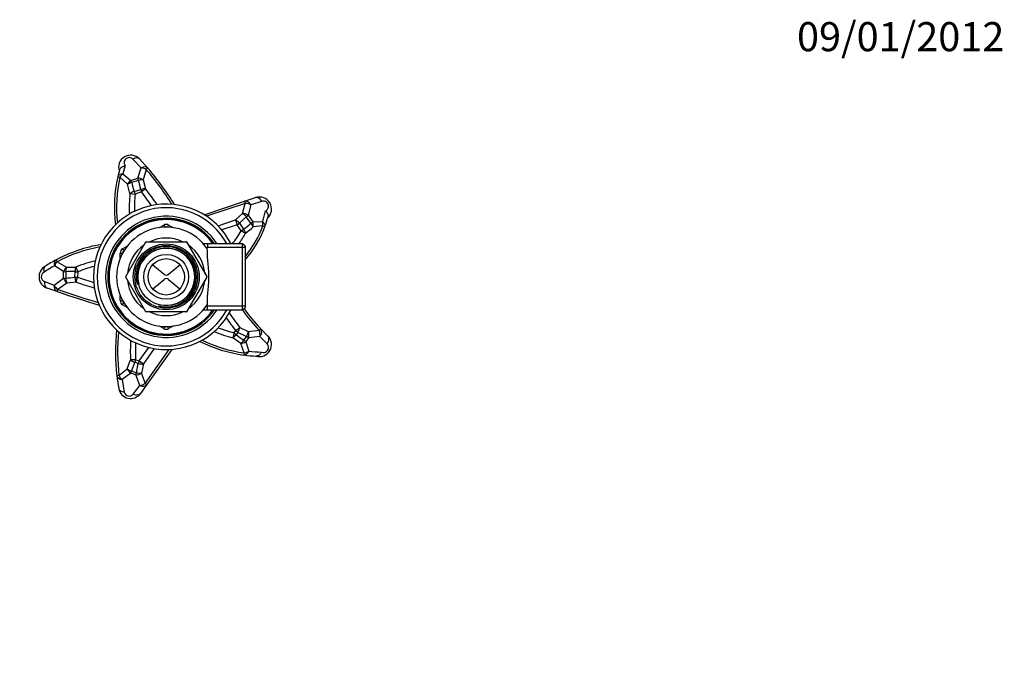
# Paper-space layout 'Layout1' of a CAD drawing. Units: millimetres. Extents: x 0 to 781, y 0 to 1160.
# Drawn here: x 375 to 781, y 890 to 1160 of the extents above; entities that cross this region are included whole.
import ezdxf
from ezdxf import colors
from ezdxf.entities.mleader import LeaderData, LeaderLine
from ezdxf.math import Vec2, Vec3

# ---------------------------------------------------------------- set-up
doc = ezdxf.new("R2010")
doc.units = ezdxf.units.MM
doc.layers.add('DV4_Défaut', color=7, linetype='Continuous')
doc.layers.add('Défaut', color=7, linetype='Continuous')

# ---------------------------------------------------------------- blocks, each defined once
blk = doc.blocks.new('_DOT')
at = {"color": 0}
blk.add_line((0, 0), (-1, 0), dxfattribs=at)
at = {"color": 0, "const_width": 0.333}
blk.add_lwpolyline([(-0.1665, 0, 1), (0.1665, 0, 1)], format="xyb", close=True, dxfattribs=at)
blk = doc.blocks.new('SE3')
at = {"layer": 'DV4_Défaut', "color": 7, "linetype": 'Continuous'}
for p, q in [((424.79, 1098.43), (421.32, 1102.1)), ((424.05, 1102.15), (427.51, 1098.35)), ((418.19, 1099.38), (417.24, 1096.04)), ((423.4, 1094.23), (424.79, 1098.43)), ((426.85, 1097.77), (425.61, 1093.56)), ((427.51, 1098.35), (426.85, 1097.77)), ((415.11, 1094.77), (415.97, 1094.57)), ((419.14, 1091.69), (415.97, 1094.57)), ((417.24, 1096.04), (420.51, 1093.28)), ((420.51, 1093.28), (423.4, 1094.23)), ((423.67, 1093.3), (420.84, 1092.38)), ((425.61, 1093.56), (426.62, 1089.81)), ((420.15, 1087.86), (419.14, 1091.69)), ((421.86, 1088.69), (424.63, 1089.6)), ((421.86, 1088.69), (422.25, 1087.62)), ((424.63, 1089.6), (424.95, 1088.51)), ((426.62, 1089.81), (424.95, 1088.51)), ((420.15, 1087.86), (422.25, 1087.62)), ((424.95, 1088.51), (422.25, 1087.62)), ((450.78, 1079.1), (467.43, 1084.67)), ((467.43, 1084.67), (471.95, 1086.18)), ((467.43, 1084.67), (467.71, 1083.83)), ((474.6, 1084.65), (470.02, 1083.21)), ((467.71, 1083.83), (451.73, 1078.49)), ((466.54, 1079.65), (467.71, 1083.83)), ((470.02, 1083.21), (468.94, 1078.92)), ((456.49, 1074.56), (463.69, 1076.96)), ((463.69, 1076.96), (466.54, 1079.65)), ((463.69, 1076.96), (464.36, 1074.95)), ((470, 1075.65), (468.15, 1078.33)), ((468.94, 1078.92), (470.83, 1076.18)), ((432.28, 1073.82), (434.11, 1074.88)), ((434.11, 1074.88), (434.61, 1074.01)), ((434.61, 1074.01), (434.61, 1074.01)), ((434.61, 1074.01), (434.61, 1074.01)), ((435.61, 1074.01), (436.11, 1074.88)), ((435.61, 1074.01), (435.61, 1074.01)), ((435.61, 1074.01), (435.61, 1074.01)), ((436.11, 1074.88), (437.94, 1073.82)), ((464.36, 1074.95), (458.06, 1072.84)), ((464.36, 1074.95), (465.3, 1075.64)), ((465.99, 1072.52), (464.36, 1074.95)), ((465.3, 1075.64), (466.98, 1073.13)), ((465.99, 1072.52), (466.98, 1073.13)), ((465.99, 1072.52), (467.85, 1071.51)), ((470.83, 1076.18), (474.84, 1076.31)), ((474.95, 1074.5), (470.97, 1074.21)), ((474.95, 1074.5), (475.78, 1074.19)), ((417.11, 1065.07), (418.94, 1066.12)), ((417.11, 1065.07), (417.61, 1064.2)), ((418.41, 1053.59), (426.69, 1067.94)), ((426.82, 1068.02), (443.39, 1068.02)), ((443.52, 1067.94), (451.81, 1053.59)), ((466.61, 1067.12), (450.45, 1067.12)), ((452.18, 1067.12), (452.18, 1065.58)), ((467.61, 1065.58), (452.18, 1065.58)), ((466.61, 1039.92), (466.61, 1067.12)), ((467.61, 1066.12), (466.61, 1067.12)), ((467.61, 1066.12), (467.61, 1040.92)), ((389.69, 1060.52), (390.1, 1059.75)), ((416.11, 1061.22), (416.11, 1063.33)), ((416.11, 1063.33), (417.11, 1063.33)), ((417.11, 1063.33), (417.11, 1063.33)), ((417.11, 1063.33), (417.11, 1063.33)), ((417.61, 1064.2), (417.61, 1064.2)), ((417.61, 1064.2), (417.61, 1064.2)), ((392.76, 1055.69), (389.03, 1058.08)), ((390.1, 1059.75), (393.91, 1057.49)), ((393.91, 1057.49), (397.81, 1057.56)), ((397.81, 1057.56), (398.6, 1055.59)), ((429.53, 1058.53), (434.2, 1054.56)), ((436.02, 1054.56), (440.69, 1058.53)), ((388.93, 1050.13), (392.7, 1052.94)), ((392.7, 1052.94), (392.76, 1055.69)), ((392.7, 1052.94), (393.66, 1052.95)), ((392.76, 1055.69), (393.71, 1055.64)), ((393.71, 1055.64), (393.66, 1052.95)), ((397.42, 1053.33), (397.48, 1055.65)), ((397.42, 1053.33), (398.54, 1053.33)), ((397.48, 1055.65), (398.6, 1055.59)), ((397.89, 1051.31), (398.54, 1053.33)), ((398.6, 1055.59), (398.54, 1053.33)), ((426.69, 1039.09), (418.41, 1053.44)), ((429.53, 1048.51), (434.2, 1052.48)), ((436.02, 1052.48), (440.69, 1048.51)), ((451.81, 1053.44), (443.52, 1039.09)), ((384.9, 1051.54), (388.93, 1050.13)), ((390.05, 1047.43), (386.02, 1048.78)), ((390.05, 1047.43), (390.33, 1048.27)), ((394.12, 1050.95), (390.33, 1048.27)), ((397.89, 1051.31), (394.12, 1050.95)), ((416.11, 1043.7), (416.11, 1045.82)), ((416.11, 1043.7), (417.11, 1043.7)), ((417.11, 1043.7), (417.11, 1043.71)), ((417.11, 1043.7), (417.11, 1043.7)), ((417.11, 1041.97), (417.61, 1042.84)), ((418.94, 1040.91), (417.11, 1041.97)), ((417.61, 1042.84), (417.61, 1042.84)), ((417.61, 1042.84), (417.61, 1042.84)), ((450.45, 1039.92), (466.61, 1039.92)), ((452.18, 1039.92), (452.18, 1041.46)), ((467.61, 1041.46), (452.18, 1041.46)), ((466.61, 1039.92), (467.61, 1040.92)), ((443.39, 1039.02), (426.82, 1039.02)), ((434.11, 1032.16), (432.28, 1033.21)), ((434.11, 1032.16), (434.61, 1033.02)), ((434.61, 1033.02), (434.61, 1033.02)), ((434.61, 1033.02), (434.61, 1033.02)), ((435.61, 1033.02), (436.11, 1032.16)), ((435.61, 1033.02), (435.61, 1033.02)), ((435.61, 1033.02), (435.61, 1033.02)), ((437.94, 1033.21), (436.11, 1032.16)), ((463.79, 1031.32), (465.44, 1032.66)), ((465.44, 1032.66), (468.97, 1031.03)), ((473.44, 1031.49), (474.07, 1032.1)), ((474.07, 1032.1), (476.95, 1029.25)), ((463.09, 1030.44), (462.58, 1028.38)), ((465.85, 1026.02), (462.58, 1028.38)), ((463.09, 1030.44), (463.79, 1031.32)), ((463.09, 1030.44), (463.99, 1029.7)), ((463.79, 1031.32), (464.71, 1030.61)), ((464.71, 1030.61), (463.99, 1029.7)), ((467.12, 1027.38), (468.32, 1028.93)), ((469.11, 1028.35), (467.88, 1026.76)), ((468.97, 1031.03), (473.44, 1031.49)), ((473.72, 1028.87), (469.11, 1028.35)), ((476.7, 1025.88), (473.72, 1028.87)), ((423.93, 1018.83), (427.9, 1024.4)), ((430.18, 1023.93), (425.66, 1017.6)), ((437.47, 1023.61), (427.08, 1009.06)), ((467.26, 1022.16), (465.85, 1026.02)), ((467.88, 1026.76), (469.15, 1022.83)), ((426.37, 1009.57), (436.34, 1023.54)), ((467.26, 1022.16), (467.14, 1021.29)), ((415.62, 1012.82), (419.04, 1015.57)), ((419.04, 1015.57), (420.36, 1019.23)), ((422.48, 1019.33), (420.36, 1019.23)), ((422.48, 1019.33), (422.09, 1018.26)), ((423.59, 1017.75), (422.09, 1018.26)), ((422.48, 1019.33), (423.93, 1018.83)), ((422.84, 1013.99), (423.59, 1017.75)), ((423.93, 1018.83), (423.59, 1017.75)), ((423.93, 1018.83), (425.66, 1017.6)), ((425.66, 1017.6), (424.9, 1013.84)), ((415.62, 1012.82), (414.75, 1012.72)), ((420.44, 1013.78), (416.91, 1011.13)), ((422.55, 1013.06), (420.44, 1013.78)), ((420.77, 1014.69), (422.84, 1013.99)), ((424.16, 1008.75), (422.55, 1013.06)), ((416.91, 1011.13), (417.76, 1006.02)), ((421.51, 1005.15), (424.16, 1008.75)), ((427.08, 1009.06), (424.5, 1005.44)), ((426.37, 1009.57), (427.08, 1009.06))]:
    blk.add_line(p, q, dxfattribs=at)
for radius in [13.6, 12.93, 11.89, 9.25, 7.5]:
    blk.add_circle((435.11, 1053.52), radius, dxfattribs=at)
for centre, radius, start, end in [((420.43, 1098.69), 5, 43.6781, 198.6266), ((469.75, 1082.36), 56.03, 164.2606, 167.2073), ((342.29, 1024.08), 112.16, 31.9447, 41.0708), ((342.29, 1024.08), 113.04, 31.6036, 41.0708), ((469.75, 1082.36), 56.03, 167.2072, 187.5153), ((469.75, 1082.36), 55.15, 167.2072, 186.8584), ((315.13, 1062.96), 112.7, 13.6739, 15.6155), ((470.1, 1104.02), 50.61, 193.3002, 197.6323), ((342.29, 1024.08), 106.92, 33.6196, 37.936), ((469.75, 1082.36), 49.91, 173.6757, 183.4073), ((469.75, 1082.36), 47.79, 173.6757, 182.2292), ((342.29, 1024.08), 104.8, 34.1407, 37.936), ((473.54, 1081.44), 5, 313.0569, 108.4833), ((435.11, 1053.52), 30, 26.9577, 333.0423), ((435.11, 1053.52), 28.5, 28.5022, 331.4978), ((434.04, 1090.5), 43.19, 340.8189, 347.001), ((435.11, 1053.52), 25, 32.9564, 327.0436), ((435.11, 1053.52), 24.15, 34.2675, 325.7325), ((435.11, 1053.52), 23.88, 34.7236, 325.2764), ((435.11, 1053.52), 23.6, 35.1887, 324.8113), ((433.83, 1089.89), 44.79, 339.4873, 344.8883), ((435.11, 1053.52), 20.5, 33.6017, 326.3983), ((435.11, 1073.15), 2, 60, 120), ((435.11, 1073.15), 1, 60, 120), ((433.82, 1089.89), 36.56, 321.4685, 331.6306), ((444.14, 1103.52), 38.02, 306.9198, 312.8554), ((433.82, 1089.89), 43.92, 320.2958, 339.4879), ((433.82, 1089.89), 44.8, 318.961, 339.4879), ((442.58, 1103.88), 41.07, 307.9818, 313.7324), ((435.11, 1053.52), 16, 64.9922, 115.0078), ((433.82, 1089.89), 38.68, 323.9297, 331.6306), ((418.48, 1006.27), 61.42, 99.6096, 117.9533), ((418.48, 1006.27), 60.54, 100.1922, 117.9533), ((418.11, 1063.33), 2, 120, 180), ((435.11, 1053.52), 16, 124.9922, 175.0078), ((435.11, 1053.52), 12.44, 255, 195), ((435.11, 1053.52), 11.77, 255, 195), ((435.11, 1053.52), 16.7, 119.7425, 120.2575), ((435.11, 1053.52), 16.7, 59.7425, 60.2575), ((435.11, 1053.52), 16, 4.9922, 55.0078), ((418.47, 1006.28), 61.4, 117.9527, 122.7865), ((418.11, 1063.33), 1, 120, 180), ((387.61, 1053.52), 5, 118.004, 251.4167), ((418.37, 1005.52), 60.19, 119.1771, 124.0317), ((418.48, 1006.27), 55.3, 103.2076, 111.9498), ((418.48, 1006.27), 53.18, 104.2133, 111.9498), ((385.65, 1053.52), 2.12, 117.1008, 249.2535), ((307.57, 1929.67), 880.94, 275.60842, 275.85431), ((395.86, 999.52), 56.16, 88.3414, 92.1906), ((652.8, 1842.26), 828.89, 252.13692, 252.61979), ((435.11, 1053.52), 16.7, 179.7425, 180.2575), ((435.11, 1053.52), 16, 184.9922, 235.0078), ((435.11, 1055.63), 1.4, 229.6669, 310.3331), ((435.11, 1051.41), 1.4, 49.6669, 130.3331), ((435.11, 1053.52), 16, 304.9922, 355.0078), ((435.11, 1053.52), 16.7, 359.7425, 0.2575), ((652.8, 1842.26), 836.25, 251.70791, 252.90954), ((652.8, 1842.26), 831.01, 252.13692, 252.68487), ((652.8, 1842.26), 837.13, 251.70791, 252.95791), ((418.11, 1043.7), 2, 180, 240), ((418.11, 1043.7), 1, 180, 240), ((525.73, 1081.45), 72.32, 215.0515, 223.6974), ((525.73, 1081.45), 71.44, 214.9781, 223.6974), ((435.11, 1053.52), 16.7, 239.7425, 240.2575), ((435.11, 1053.52), 16, 244.9922, 295.0078), ((435.11, 1053.52), 16.7, 299.7425, 300.2575), ((525.73, 1081.45), 79.69, 214.2679, 218.985), ((525.73, 1081.45), 77.56, 213.5819, 218.985), ((435.11, 1033.89), 2, 240, 300), ((435.11, 1033.89), 1, 240, 300), ((474.96, 1078.67), 49.67, 248.2481, 256.1692), ((503.5, 1022.93), 89.34, 174.4072, 186.5629), ((503.5, 1022.93), 88.46, 174.8299, 186.5629), ((474.96, 1078.67), 51.79, 247.1662, 256.1692), ((497.33, 1071.34), 53.35, 231.3123, 235.4989), ((504.7, 1111.85), 90.55, 243.7904, 246.3107), ((473.54, 1025.6), 5, 252.3907, 46.9431), ((503.5, 1022.93), 83.21, 176.941, 182.5471), ((503.5, 1022.93), 81.09, 177.6125, 182.5471), ((474.96, 1078.67), 57.92, 243.3412, 262.2435), ((474.96, 1078.67), 57.04, 243.9566, 262.2435), ((475.2, 1024.4), 2.1, 245.7276, 44.6827), ((474.96, 1078.66), 57.9, 262.2428, 267.2871), ((475.53, 1079.3), 56.83, 263.5562, 268.8034), ((503.56, 986.06), 87.6, 158.436, 160.9299), ((503.48, 1022.93), 89.32, 186.5626, 189.9613), ((420.43, 1008.34), 5, 189.961, 324.4833), ((419.83, 1006.45), 2.12, 191.7234, 322.2523)]:
    blk.add_arc(centre, radius, start, end, dxfattribs=at)
for centre, major_axis, ratio, start_param, end_param in [((421.88, 1100.07), (2.17, 2.07), 0.654596, 0, 1.231012), ((425.25, 1096.38), (2.26, 1.97), 0.654726, 0, 1.228947), ((425.25, 1096.38), (-2.86, 0.9), 0.649113, 4.334802, 5.071643), ((418.04, 1094.1), (-2.93, 0.66), 0.624862, 5.127814, 6.283185), ((418.04, 1094.1), (-1.98, -2.25), 0.660035, 4.397642, 5.056844), ((421.22, 1091.31), (1.98, 2.26), 0.651752, 1.22598, 1.940796), ((421.22, 1091.31), (-1.03, 2.82), 0.001817, -1.182842, -0.794895), ((423.98, 1092.2), (-0.82, 2.89), 0.00154, -1.182187, -0.793585), ((423.98, 1092.2), (-2.88, 0.85), 0.639488, 4.309042, 5.096183), ((423.98, 1092.2), (-2.89, -0.81), 0.378904, 4.011206, 4.712592), ((421.22, 1091.31), (-2.92, -0.7), 0.376359, 4.753703, 5.414897), ((422.25, 1087.62), (-2.86, -0.92), 0.377895, 4.729626, 5.414099), ((424.95, 1088.51), (-2.91, -0.71), 0.378655, 4.011076, 4.726661), ((468.38, 1081.82), (-0.95, 2.85), 0.689376, 4.979684, 6.283185), ((472.9, 1083.33), (0.95, -2.85), 0.694944, 1.811463, 3.141593), ((468.38, 1081.82), (-2.9, 0.76), 0.641876, 4.287665, 5.109601), ((464.36, 1074.95), (-2.05, 2.19), 0.385989, 4.664096, 5.409799), ((467.22, 1077.64), (-2.06, 2.19), 0.386318, 4.66796, 5.40962), ((467.22, 1077.64), (-2.88, 0.85), 0.634373, 4.268675, 5.12836), ((467.22, 1077.64), (2.4, 1.8), 0.001356, -1.171813, -0.772839), ((465.99, 1072.52), (1.8, -2.4), 0.387558, 0.874239, 1.535098), ((469.01, 1075.03), (2.53, 1.6), 0.000881, -1.171374, -0.771969), ((469.01, 1075.03), (2.03, -2.21), 0.383483, 0.872038, 1.500787), ((469.01, 1075.03), (-0.17, 3), 0.668107, 4.395885, 5.067864), ((472.97, 1075.24), (-0.15, 3), 0.676188, 4.427853, 5.041381), ((472.97, 1075.24), (-2.81, 1.05), 0.619745, 3.141593, 4.235436), ((391.09, 1057.87), (-1.41, 2.65), 0.623154, 0, 1.177637), ((391.09, 1057.87), (-1.57, -2.56), 0.652675, 4.3451, 5.018457), ((394.83, 1055.58), (-1.57, -2.56), 0.643294, 4.318894, 5.049703), ((394.83, 1055.58), (-0.11, 3), 0.371297, 0.865696, 1.538368), ((398.6, 1055.59), (0.09, 3), 0.3724, 0.866256, 1.560729), ((394.78, 1052.97), (-1.7, 2.47), 0.622443, 1.176107, 2.013818), ((394.78, 1052.97), (0.29, -2.99), 0.371424, 4.681855, 5.417425), ((398.54, 1053.33), (-0.3, 2.99), 0.371073, 1.535668, 2.27601), ((386.97, 1051.62), (-0.96, -2.84), 0.666585, 4.961162, 6.283185), ((390.99, 1050.28), (-0.94, -2.85), 0.662336, 4.980417, 6.283185), ((390.99, 1050.28), (1.77, -2.42), 0.630769, 4.338833, 5.136865), ((463.79, 1031.32), (1.34, 2.68), 0.382291, 4.638031, 5.411783), ((471.91, 1030.02), (-2.17, -2.07), 0.706019, 1.744328, 3.141593), ((463.09, 1030.44), (-1.88, -2.34), 0.388213, 0.874597, 1.566587), ((467.38, 1029.62), (1.22, 2.74), 0.380951, 4.62976, 5.412494), ((467.38, 1029.62), (2.41, -1.78), 0.000973, 0.772758, 1.171774), ((467.38, 1029.62), (-0.18, 2.99), 0.618355, 4.235218, 5.164006), ((471.91, 1030.02), (-0.35, 2.98), 0.623818, 4.244465, 5.152448), ((474.9, 1027.06), (-2.05, -2.19), 0.711332, 1.692177, 3.141593), ((466.21, 1028.11), (-1.71, -2.47), 0.387307, 0.874103, 1.541312), ((466.21, 1028.11), (-2.83, -0.99), 0.657718, 1.218906, 1.954403), ((466.21, 1028.11), (2.33, -1.9), 0.001218, 0.773325, 1.172056), ((467.55, 1024.26), (0.4, 2.97), 0.646716, 3.141593, 4.300504), ((467.55, 1024.26), (2.84, 0.98), 0.666093, 4.388581, 5.069002), ((421.16, 1015.75), (-1.86, 2.35), 0.641102, 1.171577, 1.946908), ((421.16, 1015.75), (-2.83, 0.98), 0.378255, 0.869274, 1.565787), ((422.48, 1019.33), (-2.79, 1.1), 0.378165, 0.869227, 1.581113), ((423.93, 1018.83), (-2.94, 0.6), 0.376807, 1.530633, 2.273073), ((417.73, 1013.06), (2.98, 0.34), 0.648987, 3.141593, 4.361432), ((417.73, 1013.06), (1.84, -2.37), 0.649589, 4.336154, 5.061492), ((421.16, 1015.75), (-1.03, -2.82), 0.001763, 0.794926, 1.182859), ((423.17, 1015.07), (-0.88, -2.87), 0.001593, 0.793969, 1.182381), ((423.17, 1015.07), (2.85, 0.93), 0.626872, 4.297875, 5.145728), ((423.17, 1015.07), (2.94, -0.6), 0.377281, 4.676704, 5.414419), ((871.25, 727.73), (-444.63, 333.26), 0.226948, 0.312411, 0.333622), ((418.46, 1008), (2.95, 0.52), 0.649493, 3.141593, 4.360221), ((424.64, 1010.8), (2.82, 1.02), 0.635738, 4.316885, 5.125056), ((424.64, 1010.8), (-2.44, 1.74), 0.674085, 1.838642, 3.141593), ((422.06, 1007.18), (-2.44, 1.74), 0.678177, 1.817053, 3.141593)]:
    blk.add_ellipse(centre, major_axis=major_axis, ratio=ratio, start_param=start_param, end_param=end_param, dxfattribs=at)
for points, knots in [([(421.32, 1102.1), (421.15, 1102.27), (420.95, 1102.42), (420.47, 1102.63), (420.19, 1102.7), (419.59, 1102.71), (419.27, 1102.65), (418.7, 1102.4), (418.45, 1102.21), (417.88, 1101.58), (417.72, 1101.08), (417.73, 1100.17), (417.89, 1099.74), (418.19, 1099.38)], [0, 0, 0, 0, 0.125, 0.125, 0.25, 0.25, 0.375, 0.375, 0.5, 0.5, 0.75, 0.75, 1, 1, 1, 1]), ([(415.82, 1097.56), (415.88, 1097.76), (415.98, 1097.96), (416.19, 1098.24), (416.27, 1098.33), (416.45, 1098.51), (416.55, 1098.59), (416.76, 1098.75), (416.87, 1098.82), (417.11, 1098.96), (417.23, 1099.03), (417.49, 1099.15), (417.62, 1099.2), (417.9, 1099.3), (418.05, 1099.35), (418.19, 1099.38)], [0, 0, 0, 0, 0.25, 0.25, 0.375, 0.375, 0.5, 0.5, 0.625, 0.625, 0.75, 0.75, 0.875, 0.875, 1, 1, 1, 1]), ([(476.13, 1080.78), (476.54, 1080.96), (476.87, 1081.26), (477.3, 1082.08), (477.4, 1082.63), (477.14, 1083.5), (476.99, 1083.78), (476.57, 1084.25), (476.32, 1084.44), (475.55, 1084.79), (475.03, 1084.79), (474.6, 1084.65)], [0, 0, 0, 0, 0.25, 0.25, 0.5, 0.5, 0.625, 0.625, 0.75, 0.75, 1, 1, 1, 1]), ([(476.13, 1080.78), (476.22, 1080.68), (476.31, 1080.58), (476.47, 1080.36), (476.55, 1080.26), (476.76, 1079.93), (476.88, 1079.7), (477, 1079.37), (477.04, 1079.26), (477.09, 1079.03), (477.11, 1078.92), (477.14, 1078.6), (477.12, 1078.4), (477.07, 1078.21)], [0, 0, 0, 0, 0.125, 0.125, 0.25, 0.25, 0.5, 0.5, 0.625, 0.625, 0.75, 0.75, 1, 1, 1, 1]), ([(468.15, 1078.33), (467.82, 1078.02), (467.48, 1077.7), (467.15, 1077.38), (466.84, 1077.09), (466.53, 1076.8), (466.22, 1076.51), (465.92, 1076.22), (465.61, 1075.93), (465.3, 1075.64)], [0, 0, 0, 0, 0.35265, 0.35265, 0.35265, 0.676325, 0.676325, 0.676325, 1, 1, 1, 1]), ([(452.18, 1042.17), (452.06, 1042.79), (452.05, 1043.52), (452.13, 1045.17), (452.22, 1046.1), (452.42, 1048.06), (452.53, 1049.12), (452.68, 1051.28), (452.72, 1052.4), (452.72, 1054.65), (452.68, 1055.76), (452.53, 1057.93), (452.42, 1058.99), (452.22, 1060.94), (452.13, 1061.87), (452.05, 1063.52), (452.06, 1064.24), (452.18, 1064.86)], [0, 0, 0, 0, 0.125, 0.125, 0.25, 0.25, 0.375, 0.375, 0.5, 0.5, 0.625, 0.625, 0.75, 0.75, 0.875, 0.875, 1, 1, 1, 1]), ([(385.22, 1057.9), (385.06, 1057.8), (384.93, 1057.67), (384.77, 1057.42), (384.73, 1057.33), (384.65, 1057.13), (384.62, 1057.03), (384.58, 1056.81), (384.56, 1056.69), (384.54, 1056.45), (384.54, 1056.33), (384.56, 1056.07), (384.57, 1055.94), (384.62, 1055.68), (384.65, 1055.54), (384.68, 1055.41)], [0, 0, 0, 0, 0.25, 0.25, 0.375, 0.375, 0.5, 0.5, 0.625, 0.625, 0.75, 0.75, 0.875, 0.875, 1, 1, 1, 1]), ([(474.34, 1022.48), (474.28, 1022.36), (474.21, 1022.23), (474.07, 1022), (473.99, 1021.89), (473.83, 1021.68), (473.75, 1021.58), (473.58, 1021.4), (473.48, 1021.32), (473.3, 1021.17), (473.2, 1021.11), (473.01, 1021), (472.91, 1020.95), (472.61, 1020.85), (472.42, 1020.81), (472.22, 1020.82)], [0, 0, 0, 0, 0.125, 0.125, 0.25, 0.25, 0.375, 0.375, 0.5, 0.5, 0.625, 0.625, 0.75, 0.75, 1, 1, 1, 1])]:
    blk.add_open_spline(points, degree=3, knots=knots, dxfattribs=at)

psp = doc.layouts.get("Layout1")

# ---------------------------------------------------------------- block references
at = {"layer": 'Défaut'}
psp.add_blockref('SE3', (0, 0), dxfattribs=at)

# ---------------------------------------------------------------- leaders
at = {"layer": 'Défaut', "color": 7, "linetype": 'Continuous'}
ml = psp.add_multileader_mtext('Standard', dxfattribs=at)
ml.set_content('{\\pxsm0.9;\\fSolid Edge ISO|b1||i0||c0|p34;\\W1.;09/01/2012\\P}', color=256)
ml.set_leader_properties()
ml.set_arrow_properties(name='DOT')
ml.build(insert=Vec2(0, 0))
ml.multileader.update_dxf_attribs({"leader_type": 0, "dogleg_length": 0, "arrow_head_size": 12})
ctx = ml.context
ctx.base_point, ctx.char_height, ctx.arrow_head_size, ctx.landing_gap_size = Vec3(691.12, 1152.45), 12, 12, 4.2
notes = []
notes.append((ctx, [(0, (0, 0, 0), (0, 0), (1, 0), 1, [])]))
ctx.mtext.insert = Vec3(695.32, 1158.57)
for ctx, leaders in notes:
    for number, flags, end, landing, length, lines in leaders:
        leader = LeaderData()
        leader.index, (leader.has_last_leader_line, leader.has_dogleg_vector, leader.attachment_direction) = number, flags
        leader.last_leader_point, leader.dogleg_vector, leader.dogleg_length = Vec3(end), Vec3(landing), length
        for number, points, colour, breaks in lines:
            line = LeaderLine()
            line.index, line.vertices, line.color, line.breaks = number, Vec3.list(points), colors.encode_raw_color(colour), breaks
            leader.lines.append(line)
        ctx.leaders.append(leader)

doc.saveas('drawing.dxf')
